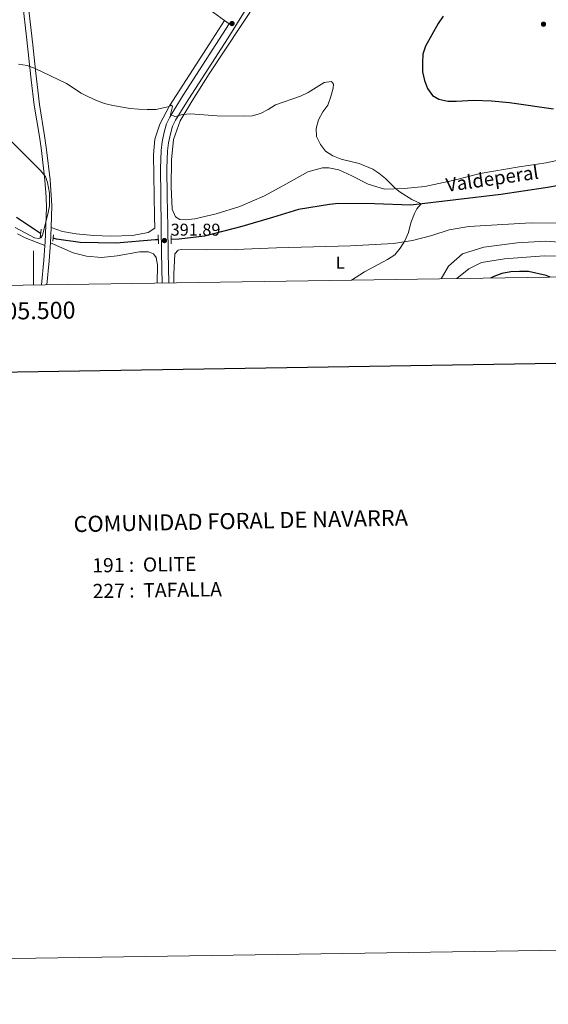
# Model space of a CAD drawing. Units: metres. Extents: x 603685 to 608184, y 701258 to 704295.
# Drawn here: x 605492 to 605802, y 701258 to 701834 of the extents above; entities that cross this region are included whole.
import ezdxf
from ezdxf.enums import TextEntityAlignment as Align

# ---------------------------------------------------------------- set-up
doc = ezdxf.new("R2010")
doc.units = ezdxf.units.M
doc.header["$MEASUREMENT"] = 0
doc.linetypes.add('DGN Style 2', pattern=[56.23066, 33.738396, -22.492264])
doc.linetypes.add('DGN Style 3', pattern=[78.722924, 56.23066, -22.492264])
for name, color, linetype, lineweight in [('Carátula', 7, 'Continuous', 0), ('Elementos auxiliares', 7, 'Continuous', 0), ('Entidades rústicas y varios', 7, 'Continuous', 0), ('Hidrografía', 7, 'Continuous', 0), ('Relieve y altimetría', 7, 'Continuous', 0), ('Textos de rotulación', 7, 'Continuous', 0), ('Viales y ferrocarril', 7, 'Continuous', 0)]:
    doc.layers.add(name, color=color, linetype=linetype, lineweight=lineweight)
doc.styles.add('Style-Arial', font='txt')
doc.styles.add('Style-Arial Narrow', font='txt')
doc.styles.add('Style-font002', font='font002.shx')
doc.styles.add('Style-timesi', font='timesi.shx', dxfattribs={"bigfont": 'timesibig.shx'})
doc.styles.add('Style-Trade Gothic Bold No. 2', font='Trade Gothic Bold No. 2.shx')

# ---------------------------------------------------------------- blocks, each defined once
blk = doc.blocks.new('5PATER_222')
at = {"layer": 'Relieve y altimetría', "linetype": 'Continuous', "lineweight": 0}
h = blk.add_hatch(color=250, dxfattribs=at)
edge = h.paths.add_edge_path()
edge.add_ellipse((1.001171767711639e-08, 1.001171767711639e-08), major_axis=(-1.095731443231309, -1.110710700762829), ratio=0.999422240966032, start_angle=0, end_angle=360)
blk = doc.blocks.new('5PATER_227')
at = {"layer": 'Relieve y altimetría', "linetype": 'Continuous', "lineweight": 0}
h = blk.add_hatch(color=250, dxfattribs=at)
edge = h.paths.add_edge_path()
edge.add_ellipse((1.001171767711639e-08, 1.001171767711639e-08), major_axis=(-1.095731443231309, -1.110710700762829), ratio=0.999422240966032, start_angle=0, end_angle=360)
blk = doc.blocks.new('5PATER_266')
at = {"layer": 'Relieve y altimetría', "linetype": 'Continuous', "lineweight": 0}
h = blk.add_hatch(color=250, dxfattribs=at)
edge = h.paths.add_edge_path()
edge.add_ellipse((1.001171767711639e-08, 1.001171767711639e-08), major_axis=(-1.095731443231309, -1.110710700762829), ratio=0.999422240966032, start_angle=0, end_angle=360)

msp = doc.modelspace()

# ---------------------------------------------------------------- linework, layer by layer
at = {"layer": 'Carátula', "color": 7, "linetype": 'Continuous', "lineweight": 0}
msp.add_line((605500, 701678.5989999999), (605500, 701698.5989999999), dxfattribs=at)
at = {"layer": 'Carátula', "color": 7, "linetype": 'Continuous', "lineweight": 30, "flags": 128}
msp.add_lwpolyline([(604493.23, 704027.0120000001), (604532.0619999999, 701612.3319999999), (608086.591, 701669.494), (608047.807, 704081.1740000001), (604493.23, 704027.0120000001)], dxfattribs=at)
at = {"layer": 'Carátula', "color": 7, "linetype": 'Continuous', "lineweight": 0}
msp.add_3dface([(603729.8770000001, 701257.571), (608184.354, 701325.442), (608139.1070000001, 704295.108), (603684.6300000001, 704227.237)], dxfattribs=at)
at = {"layer": 'Elementos auxiliares', "color": 250, "linetype": 'Continuous', "lineweight": 0}
msp.add_3dface([(604595.6699999999, 701664.8200000001), (604561.02, 703978.02), (607985.8, 704030.22), (608021.6200000001, 701717.02)], dxfattribs=at)
at = {"layer": 'Entidades rústicas y varios', "color": 92, "linetype": 'Continuous', "lineweight": 0}
for points in [[(605814.6130000001, 701753.315, 398.044), (605800.3459999999, 701750.118, 397.412), (605784.4480000001, 701747.764, 396.674), (605761.712, 701743.9780000001, 396.357), (605745.622, 701739.7320000001, 395.725), (605729.3049999999, 701736.348, 395.408), (605717.172, 701735.1740000001, 395.092), (605705.6780000001, 701734.764, 394.776), (605696.088, 701737.5619999999, 394.67), (605686.4169999999, 701742.5730000001, 394.67), (605678.8160000001, 701746.0430000001, 394.354), (605673.0789999999, 701747.2690000001, 394.249), (605669.409, 701747.1699999999, 394.038), (605660.746, 701744.797, 393.932), (605647.8759999999, 701737.675, 393.089), (605635.327, 701730.828, 392.773), (605620.879, 701724.659, 392.456), (605607.112, 701720.334, 391.929), (605594.5700000001, 701717.2650000001, 391.613), (605588.962, 701716.7110000001, 391.613), (605585.719, 701716.9950000001, 391.613), (605583.2720000001, 701718.477, 391.613), (605581.273, 701723.0419999999, 391.613), (605580.79, 701736.047, 391.929), (605580.8659999999, 701751.9199999999, 392.983), (605582.1240000001, 701763.8659999999, 393.405), (605586.04, 701774.7660000001, 394.354), (605593.024, 701786.4040000001, 395.936), (605602.8729999999, 701802.2339999999, 397.306), (605631.342, 701844.962, 399.731)], [(605612.0109999999, 701833.4340000001, 399.22), (605603.108, 701819.72, 398.271), (605579.6869999999, 701783.533, 395.002), (605574.1499999999, 701772.7760000001, 393.737), (605571.0719999999, 701763.9920000001, 393.315), (605570.371, 701755.0760000001, 392.577), (605570.976, 701718.804, 391.417), (605571.0360000001, 701711.925, 391.372), (605567.2890000001, 701709.287, 391.266), (605558.024, 701707.5549999999, 391.055), (605545.341, 701707.2380000001, 390.95), (605535.2960000001, 701707.547, 390.844), (605525.1340000001, 701708.557, 390.844), (605517.125, 701710.024, 390.844), (605510.334, 701712.3640000001, 390.33)], [(605813.0930000001, 701714.879, 396.949), (605791.443, 701714.939, 396.421), (605755.0290000001, 701712.767, 395.578), (605743.4979999999, 701710.953, 395.472), (605733.334, 701707.6429999999, 395.261), (605722.034, 701704.5900000001, 395.05), (605710.987, 701702.9439999999, 394.628), (605685.7919999999, 701701.5560000001, 393.89), (605642.3999999999, 701700.433, 392.941), (605618.388, 701699.4380000001, 392.625), (605601.385, 701699.176, 392.098), (605586.5900000001, 701699.4280000001, 391.781), (605584.868, 701698.9750000001, 391.676), (605582.788, 701696.844, 391.781), (605582.2320000001, 701684.906, 392.098), (605582.236, 701679.851, 392.42)], [(605490.6610000001, 701708.4890000001, 390.287), (605495.125, 701706.2609999999, 390.202), (605506.75, 701701.676, 390.607)], [(605510.0249999999, 701703.256, 390.493), (605523.2820000001, 701697.5220000001, 391.431), (605531.027, 701695.5109999999, 391.431), (605539.9979999999, 701694.757, 391.431), (605549.111, 701695.6240000001, 391.326), (605562.092, 701698.05, 391.537), (605567.4380000001, 701697.953, 391.748), (605570.3659999999, 701696.909, 391.958), (605571.959, 701694.7150000001, 392.064), (605572.7139999999, 701690.351, 392.064), (605572.476, 701679.703, 392.543)], [(605738.8090000001, 701682.237, 396.633), (605743.163, 701689.7320000001, 396.633), (605751.229, 701696.7949999999, 396.527), (605763.814, 701700.7280000001, 396.633), (605783.3800000001, 701703.2339999999, 396.738), (605799.889, 701704.1910000001, 397.054), (605813.341, 701703.3840000001, 397.371)], [(605748.037, 701682.378, 398.221), (605755.06, 701688.0959999999, 398.425), (605762.412, 701691.7490000001, 398.425), (605775.99, 701693.912, 398.531), (605799.1300000001, 701695.598, 398.425), (605811.8729999999, 701695.4299999999, 398.742), (605824.1780000001, 701691.369, 398.952), (605828.8090000001, 701687.862, 398.952), (605833.534, 701683.6799999999, 399.106)]]:
    msp.add_polyline3d(points, dxfattribs=at)
at = {"layer": 'Hidrografía', "color": 142, "linetype": 'DGN Style 3', "lineweight": 25}
for points in [[(605820.6499999999, 701739.2320000001, 397.707), (605799.9650000001, 701735.416, 396.969), (605773.774, 701731.587, 395.809), (605721.05, 701725.4369999999, 394.965), (605699.8260000001, 701726.0419999999, 394.016), (605678.6059999999, 701726.2690000001, 393.278), (605673.4310000001, 701725.666, 393.173), (605655.325, 701722.8530000001, 392.751), (605640.105, 701718.0789999999, 392.119), (605622.03, 701712.783, 391.802), (605600.125, 701707.2250000001, 391.802), (605585.301, 701705.425, 391.381), (605580.6880000001, 701705.315, 391.206)], [(605504.2420000001, 701708.837, 389.96), (605490.108, 701718.209, 389.019)], [(605573.1329999999, 701705.1340000001, 390.919), (605571.3759999999, 701705.0930000001, 390.853), (605548.4550000001, 701703.193, 390.642), (605527.449, 701703.585, 390.642), (605513.4979999999, 701705.466, 390.537), (605511.6529999999, 701706.067, 390.423)]]:
    msp.add_polyline3d(points, dxfattribs=at)
at = {"layer": 'Relieve y altimetría', "color": 30, "linetype": 'Continuous', "lineweight": 30, "elevation": 400, "flags": 128}
for points in [[(605740.006, 701835.9580000001), (605737.0020000001, 701831.723), (605729.6059999999, 701818.46), (605728.044, 701813.69), (605727.783, 701808.696), (605727.9539999999, 701803.3770000001), (605729.095, 701798.3700000001), (605730.7649999999, 701793.6570000001), (605733.712, 701789.5959999999), (605737.49, 701787.297), (605742.632, 701786.226), (605747.632, 701786.169), (605757.9580000001, 701786.737), (605768.297, 701786.51), (605778.8119999999, 701785.534), (605804.496, 701781.767)], [(605802.578, 701683.209), (605800.2649999999, 701684.2650000001), (605789.9920000001, 701686.54), (605784.5800000001, 701686.611), (605779.564, 701686.226), (605774.283, 701685.406), (605769.6140000001, 701683.6159999999), (605767.723, 701682.6780000001)]]:
    msp.add_lwpolyline(points, dxfattribs=at)
at = {"layer": 'Relieve y altimetría', "color": 30, "linetype": 'Continuous', "lineweight": 0, "flags": 128}
for points, elevation in [([(605491.2010000001, 701807.8640000001), (605496.47, 701807.1030000001), (605501.128, 701805.2849999999), (605519.3260000001, 701796.604), (605527.912, 701790.879), (605532.325, 701788.7180000001), (605536.8859999999, 701786.56), (605541.6089999999, 701784.9210000001), (605546.5560000001, 701783.659), (605556.6470000001, 701781.997), (605561.618, 701781.463), (605566.642, 701781.3630000001), (605571.662, 701781.4240000001), (605577.9070000001, 701782.6840000001), (605579.413, 701783.1340000001), (605580.861, 701783.908), (605581.574, 701783.0530000001), (605580.317, 701778.4950000001), (605582.815, 701777.337), (605584.0020000001, 701777.352), (605587.122, 701778.47), (605592.111, 701778.8160000001), (605607.702, 701777.588), (605622.9809999999, 701777.504), (605628.108, 701777.675), (605632.95, 701778.9210000001), (605637.51, 701781.3530000001), (605641.72, 701784.054), (605656.473, 701789.142), (605660.949, 701791.3700000001), (605670.25, 701797.139), (605674.507, 701797.784), (605675.8219999999, 701796.2350000001), (605675.635, 701793.8570000001), (605674.2380000001, 701788.8729999999), (605672.463, 701783.885), (605669.4539999999, 701779.8900000001)], 395), ([(605489.2609999999, 701712.2010000001), (605500.602, 701706.271), (605503.199, 701705.906), (605504.47, 701706.311), (605505.3729999999, 701707.8489999999), (605508.55, 701720.098), (605509.3589999999, 701725.0249999999), (605509.3910000001, 701732.314), (605508.371, 701738.6499999999), (605507.199, 701742.1570000001), (605503.913, 701745.922), (605469.331, 701780.506)], 390), ([(605669.4539999999, 701779.8900000001), (605667.034, 701775.2520000001), (605665.5519999999, 701770.267), (605665.8859999999, 701765.4480000001), (605668.048, 701760.8319999999), (605671.1680000001, 701756.926), (605675.429, 701754.165), (605680.183, 701752.301), (605690.6950000001, 701749.771), (605698.7790000001, 701746.4680000001), (605702.3700000001, 701744.1359999999), (605706.2779999999, 701741.0160000001), (605712.145, 701735.078), (605714.709, 701732.895), (605721.5630000001, 701728.605), (605727.101, 701726.081), (605724.6529999999, 701723.1359999999), (605723.227, 701720.527), (605721.1359999999, 701714.9410000001), (605719.5830000001, 701709.415), (605717.483, 701704.53), (605714.783, 701700.1780000001), (605711.604, 701696.318), (605707.4680000001, 701693.4750000001), (605693.9990000001, 701686.3800000001), (605686.344, 701681.4380000001)], 395)]:
    msp.add_lwpolyline(points, dxfattribs=dict(at, elevation=elevation))
at = {"layer": 'Viales y ferrocarril', "color": 250, "linetype": 'Continuous', "lineweight": 0, "extrusion": (0.0006063606401357899, 0.01787292139274037, 0.9998400827170628), "elevation": 13299.07513530605, "flags": 128}
msp.add_lwpolyline([(-581369.4083876433, -721717.3299293264), (-581369.4083876433, -721708.2152316351)], dxfattribs=at)
at = {"layer": 'Viales y ferrocarril', "color": 1, "linetype": 'DGN Style 2', "lineweight": 0, "extrusion": (0.002002248971630761, 0.01680675651944608, 0.9998567517071392), "elevation": 13395.83753082981, "flags": 128}
msp.add_lwpolyline([(-518242.4599803137, -768296.7010274543), (-518242.4599803137, -768291.6790500551)], dxfattribs=at)
at = {"layer": 'Viales y ferrocarril', "color": 1, "linetype": 'DGN Style 2', "lineweight": 0, "flags": 128}
for points, elevation in [([(605511.5, 701704.271), (605511.81, 701707.9040000001)], 390.792), ([(605573.1869999999, 701702.74), (605573.0689999999, 701707.9750000001)], 391.803), ([(605580.686, 701707.5819999999), (605580.692, 701702.6699999999)], 391.803)]:
    msp.add_lwpolyline(points, dxfattribs=dict(at, elevation=elevation))
at = {"layer": 'Viales y ferrocarril', "color": 250, "linetype": 'DGN Style 3', "lineweight": 0, "extrusion": (0.8935479777152802, -0.04014537142463022, 0.4471692751901808), "elevation": 513053.9249922206, "flags": 128}
msp.add_lwpolyline([(728171.3683247168, -256058.4842819837), (728162.7610852395, -256057.8581984607), (728148.2941723221, -256056.2471513954)], dxfattribs=at)
at = {"layer": 'Viales y ferrocarril', "color": 250, "linetype": 'Continuous', "lineweight": 0, "extrusion": (0.8976106039385031, -0.04132231080996723, 0.4388481176061714), "elevation": 514687.5863082587, "flags": 128}
msp.add_lwpolyline([(728806.5815580199, -250933.5719252754), (728796.1183504325, -250932.8218372921), (728781.9706920241, -250931.2515492437)], dxfattribs=at)
at = {"layer": 'Viales y ferrocarril', "color": 250, "linetype": 'Continuous', "lineweight": 0}
for points in [[(605579.2649999999, 701679.8060000001, 392.913), (605578.8859999999, 701697.5830000001, 391.965), (605578.665, 701712.567, 391.658), (605578.402, 701730.7069999999, 392.069), (605578.2479999999, 701746.821, 393.07), (605578.6340000001, 701757.1640000001, 393.863), (605579.1300000001, 701761.7949999999, 394.214), (605580.2339999999, 701767.1059999999, 394.601), (605581.554, 701771.5020000001, 394.709), (605583.257, 701775.156, 394.812), (605585.6869999999, 701779.229, 395.263), (605590.987, 701787.622, 396.288), (605613.987, 701823.3260000001, 399.029), (605651.442, 701883.31, 401.237), (605681.4480000001, 701933.4040000001, 402.72), (605693.274, 701952.004, 402.931), (605703.638, 701967.844, 403.564), (605709.5490000001, 701974.4480000001, 403.564), (605714.2620000001, 701977.5830000001, 403.564), (605718.942, 701978.99, 403.564), (605723.479, 701978.8289999999, 403.353), (605729.699, 701977.0519999999, 403.383)], [(605495.767, 701900.5760000001, 398.722), (605495.7420000001, 701885.706, 399.6), (605495.594, 701866.7790000001, 399.323), (605496.06, 701852.6699999999, 398.84), (605496.9310000001, 701842.878, 398.167), (605499.713, 701819.246, 396.415), (605501.2180000001, 701804.3970000001, 394.91), (605503.538, 701784.3559999999, 392.231), (605506.618, 701766.0249999999, 390.24), (605507.7890000001, 701757.746, 389.902), (605509.8160000001, 701740.2350000001, 389.921), (605510.7679999999, 701725.125, 390.102), (605510.334, 701712.3640000001, 390.33)]]:
    msp.add_polyline3d(points, dxfattribs=at)
at = {"layer": 'Viales y ferrocarril', "color": 250, "linetype": 'DGN Style 3', "lineweight": 0}
for points in [[(605612.0109999999, 701833.4340000001, 399.22), (605605.426, 701838.0760000001, 399.07), (605601.4240000001, 701841.04, 399.076), (605570.271, 701869.8219999999, 400.019), (605563.2860000001, 701875.946, 400.124), (605559.226, 701878.878, 400.077), (605547.9580000001, 701884.396, 399.702), (605538.7749999999, 701888.3589999999, 399.731), (605521.4169999999, 701895.895, 399.027), (605519.844, 701896.578, 398.964), (605511.81, 701899.3929999999, 398.795), (605504.483, 701901.3589999999, 398.795), (605500.7420000001, 701901.908, 398.795), (605495.767, 701900.5760000001, 398.722)], [(605493.8049999999, 701842.551, 398.167), (605496.065, 701823.848, 396.816), (605498.658, 701798.6810000001, 394.287), (605500.4269999999, 701783.909, 392.231), (605503.5120000001, 701765.5449999999, 390.24), (605504.672, 701757.3459999999, 389.902), (605506.6880000001, 701739.9299999999, 389.921), (605507.483, 701729.963, 389.979), (605507.619, 701724.0090000001, 390.131), (605506.8870000001, 701703.4340000001, 390.493), (605506.75, 701701.676, 390.607)], [(605575.47, 701679.7479999999, 392.913), (605575.091, 701697.5150000001, 391.965), (605574.8700000001, 701712.5120000001, 391.658), (605574.6070000001, 701730.662, 392.069), (605574.452, 701746.8740000001, 393.07), (605574.8459999999, 701757.4380000001, 393.863), (605575.3759999999, 701762.3859999999, 394.214), (605576.5519999999, 701768.04, 394.601), (605577.9979999999, 701772.8570000001, 394.709), (605579.899, 701776.935, 394.812), (605582.452, 701781.2150000001, 395.263), (605587.787, 701789.6640000001, 396.288), (605610.7820000001, 701825.3600000001, 399.029), (605614.652, 701831.5730000001, 399.281), (605612.0109999999, 701833.4340000001, 399.22)]]:
    msp.add_polyline3d(points, dxfattribs=at)

# ---------------------------------------------------------------- block references
at = {"layer": 'Relieve y altimetría', "color": 250, "linetype": 'Continuous', "lineweight": 0}
for name, p in [('5PATER_266', (605616.324, 701831.6470000001, 399.281)), ('5PATER_227', (605798.7309999999, 701831.28, 403.296)), ('5PATER_222', (605576.7380000001, 701704.631, 391.89))]:
    msp.add_blockref(name, p, dxfattribs=at)

# ---------------------------------------------------------------- texts
at = {"layer": 'Carátula', "color": 7, "linetype": 'Continuous', "lineweight": 0, "style": 'Style-font002'}
msp.add_text('605.500', height=10.000002, rotation=0.8729281768214691, dxfattribs=at).set_placement((605499.9999420373, 701668.5991324352), align=Align.TOP_CENTER)
at = {"layer": 'Carátula', "color": 7, "linetype": 'Continuous', "lineweight": 0}
for s, height, rotation, style, p in [('COMUNIDAD FORAL DE NAVARRA', 9.359952, 1.137880938185347, 'Style-font002', (605523.5500628678, 701538.6190531147)), ('191 :  OLITE', 8.307366, 0.8729281768214691, 'Style-Trade Gothic Bold No. 2', (605534.4867191319, 701514.4782009337)), ('227 :  TAFALLA', 8.307366, 0.8729281768214691, 'Style-Trade Gothic Bold No. 2', (605534.715719132, 701499.4562009338))]:
    msp.add_text(s, height=height, rotation=rotation, dxfattribs=dict(at, style=style)).set_placement(p, align=Align.MIDDLE_LEFT)
at = {"layer": 'Entidades rústicas y varios', "color": 92, "linetype": 'Continuous', "lineweight": 0, "style": 'Style-Arial Narrow'}
msp.add_text('L', height=7.000002, dxfattribs=at).set_placement((605679.7271597835, 701691.7720009999, 397.807), align=Align.MIDDLE_CENTER)
at = {"layer": 'Textos de rotulación', "color": 142, "linetype": 'Continuous', "lineweight": 0, "style": 'Style-timesi'}
msp.add_text('Valdeperal', height=7.999998000000001, rotation=8.239991660345728, dxfattribs=at).set_placement((605742.22, 701733.0760000001, 395.466))
at = {"layer": 'Textos de rotulación', "color": 250, "linetype": 'Continuous', "lineweight": 0, "style": 'Style-Arial'}
msp.add_text('391.89', height=7.000002, dxfattribs=at).set_placement((605580.3940000001, 701707.497, 391.89))

doc.saveas('drawing.dxf')
